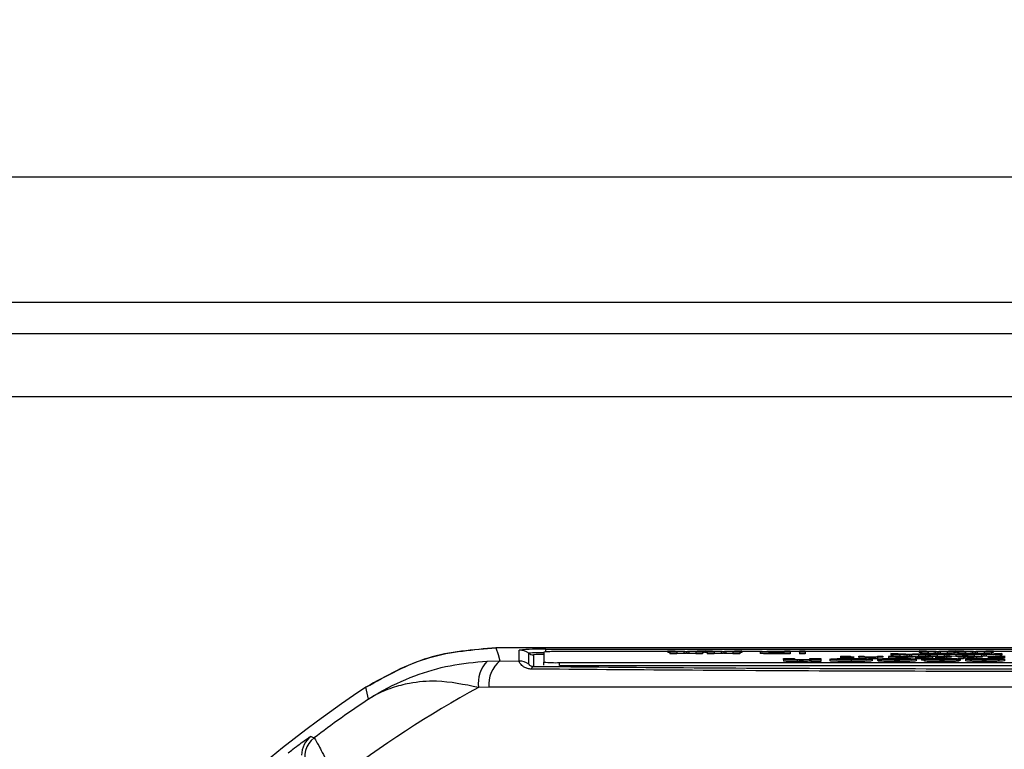
# Model space of a CAD drawing. Units: millimetres. Extents: x -5 to 599, y -5 to 425.
# Drawn here: x 75 to 88, y 259 to 269 of the extents above; entities that cross this region are included whole.
import ezdxf

# ---------------------------------------------------------------- set-up
doc = ezdxf.new("R2010")
doc.units = ezdxf.units.MM
doc.header["$PDSIZE"] = -1
doc.layers.add('DIMENSIONS', color=7, linetype='Continuous')
doc.styles.add('SLDTEXTSTYLE1', font='GOTHIC.TTF', dxfattribs={"width": 0.913})
doc.dimstyles.new('SLDDIMSTYLE3', dxfattribs={"dimtxt": 3.704167, "dimasz": 4.7625, "dimexe": 0, "dimexo": 0.0625, "dimgap": 0.926042, "dimtad": 1, "dimdec": 1, "dimlfac": 5, "dimrnd": 1e-09, "dimzin": 4, "dimdsep": 46, "dimtxsty": 'SLDTEXTSTYLE1', "dimsah": 1, "dimcen": 0.09, "dimadec": 0, "dimazin": 1, "dimtfac": 1, "dimtdec": 1, "dimtofl": 0, "dimtmove": 0, "dimatfit": 3, "dimfxl": 1, "dimfrac": 2, "dimtolj": 1, "dimtzin": 12, "dimarcsym": 0})

# ---------------------------------------------------------------- blocks, each defined once
blk = doc.blocks.new('_D_8')
at = {"layer": 'Defpoints', "color": 0}
for p in [(98.408, 278.559), (65.408, 267.759), (98.408, 267.759)]:
    blk.add_point(p, dxfattribs=at)
at = {"layer": 'DIMENSIONS', "color": 0, "lineweight": -2}
for p, q in [((65.408, 267.822), (65.408, 278.559)), ((70.171, 278.559), (93.646, 278.559)), ((98.408, 267.822), (98.408, 278.559))]:
    blk.add_line(p, q, dxfattribs=at)
at = {"layer": 'DIMENSIONS', "color": 0}
for points in [[(70.171, 279.353), (70.171, 277.765), (65.408, 278.559)], [(93.646, 277.765), (93.646, 279.353), (98.408, 278.559)]]:
    blk.add_solid(points, dxfattribs=at)
at = {"layer": 'DIMENSIONS', "color": 0, "insert": (81.908, 284.286), "char_height": 3.70417, "attachment_point": 2, "style": 'SLDTEXTSTYLE1'}
blk.add_mtext('\\A1;165.0 [6.50]', dxfattribs=at)
blk = doc.blocks.new('_D_13')
at = {"layer": 'Defpoints', "color": 0}
for p in [(66.608, 266.559), (66.608, 228.559), (184.408, 228.559)]:
    blk.add_point(p, dxfattribs=at)
at = {"layer": 'DIMENSIONS', "color": 0, "lineweight": -2}
for p, q in [((66.671, 266.559), (184.408, 266.559)), ((184.408, 261.797), (184.408, 233.322)), ((66.671, 228.559), (184.408, 228.559))]:
    blk.add_line(p, q, dxfattribs=at)
at = {"layer": 'DIMENSIONS', "color": 0}
for points in [[(185.202, 261.797), (183.615, 261.797), (184.408, 266.559)], [(183.615, 233.322), (185.202, 233.322), (184.408, 228.559)]]:
    blk.add_solid(points, dxfattribs=at)
at = {"layer": 'DIMENSIONS', "color": 0, "insert": (178.682, 247.559), "char_height": 3.70417, "attachment_point": 2, "rotation": 90, "style": 'SLDTEXTSTYLE1'}
blk.add_mtext('\\A1;190.0 [7.48]', dxfattribs=at)

msp = doc.modelspace()

# ---------------------------------------------------------------- linework, layer by layer
at = {"color": 0, "linetype": 'Continuous', "lineweight": 25}
for p, q in [((168.408, 264.959), (61.408, 264.959)), ((168.408, 264.559), (61.408, 264.559)), ((168.408, 263.759), (61.408, 263.759)), ((94.442, 260.559), (81.174, 260.559)), ((94.442, 260.559), (81.175, 260.559)), ((81.471, 260.393), (81.471, 260.531)), ((81.591, 260.353), (81.591, 260.491)), ((81.651, 260.471), (81.651, 260.324)), ((81.783, 260.506), (81.783, 260.38)), ((81.808, 260.543), (93.808, 260.543)), ((81.808, 260.51), (81.808, 260.543)), ((83.364, 260.513), (81.983, 260.513)), ((83.553, 260.513), (83.364, 260.523)), ((83.364, 260.523), (83.451, 260.523)), ((83.364, 260.523), (83.364, 260.503)), ((83.39, 260.502), (83.364, 260.503)), ((83.39, 260.505), (83.553, 260.513)), ((83.478, 260.505), (83.39, 260.505)), ((83.39, 260.505), (83.39, 260.485)), ((83.478, 260.485), (83.39, 260.485)), ((83.451, 260.523), (83.576, 260.517)), ((83.568, 260.51), (83.478, 260.505)), ((83.478, 260.505), (83.478, 260.485)), ((83.568, 260.49), (83.478, 260.485)), ((83.568, 260.51), (83.568, 260.49)), ((83.601, 260.511), (83.601, 260.491)), ((83.621, 260.517), (83.743, 260.523)), ((83.718, 260.505), (83.628, 260.51)), ((83.628, 260.51), (83.628, 260.49)), ((83.718, 260.485), (83.628, 260.49)), ((83.831, 260.523), (83.641, 260.513)), ((83.641, 260.513), (83.805, 260.505)), ((83.805, 260.505), (83.718, 260.505)), ((83.718, 260.505), (83.718, 260.485)), ((83.805, 260.485), (83.718, 260.485)), ((83.743, 260.523), (83.831, 260.523)), ((83.805, 260.505), (83.805, 260.485)), ((83.831, 260.503), (83.805, 260.502)), ((83.831, 260.523), (83.831, 260.503)), ((83.838, 260.513), (83.831, 260.513)), ((84.028, 260.513), (83.838, 260.523)), ((83.838, 260.523), (83.925, 260.523)), ((83.838, 260.523), (83.838, 260.503)), ((83.864, 260.502), (83.838, 260.503)), ((83.864, 260.505), (84.028, 260.513)), ((83.953, 260.505), (83.864, 260.505)), ((83.864, 260.505), (83.864, 260.485)), ((83.953, 260.485), (83.864, 260.485)), ((83.925, 260.523), (84.05, 260.517)), ((84.042, 260.51), (83.953, 260.505)), ((83.953, 260.505), (83.953, 260.485)), ((84.042, 260.49), (83.953, 260.485)), ((84.042, 260.51), (84.042, 260.49)), ((84.075, 260.511), (84.075, 260.491)), ((84.095, 260.517), (84.217, 260.523)), ((84.192, 260.505), (84.102, 260.51)), ((84.102, 260.51), (84.102, 260.49)), ((84.192, 260.485), (84.102, 260.49)), ((84.305, 260.523), (84.116, 260.513)), ((84.116, 260.513), (84.279, 260.505)), ((84.279, 260.505), (84.192, 260.505)), ((84.192, 260.505), (84.192, 260.485)), ((84.279, 260.485), (84.192, 260.485)), ((84.217, 260.523), (84.305, 260.523)), ((84.279, 260.505), (84.279, 260.485)), ((84.305, 260.503), (84.279, 260.502)), ((84.305, 260.523), (84.305, 260.503)), ((84.562, 260.513), (84.305, 260.513)), ((84.539, 260.51), (84.539, 260.49)), ((84.656, 260.505), (84.656, 260.485)), ((84.723, 260.516), (84.848, 260.516)), ((84.848, 260.514), (84.725, 260.514)), ((84.725, 260.514), (84.725, 260.507)), ((84.726, 260.507), (84.848, 260.507)), ((84.921, 260.505), (84.732, 260.505)), ((84.732, 260.505), (84.732, 260.485)), ((84.921, 260.485), (84.732, 260.485)), ((84.848, 260.516), (84.848, 260.523)), ((84.848, 260.523), (84.921, 260.523)), ((84.848, 260.507), (84.848, 260.514)), ((84.921, 260.523), (84.921, 260.505)), ((85.039, 260.513), (84.921, 260.513)), ((84.921, 260.505), (84.921, 260.485)), ((85.039, 260.505), (85.039, 260.523)), ((85.039, 260.523), (85.112, 260.523)), ((85.039, 260.505), (85.039, 260.485)), ((85.112, 260.505), (85.039, 260.505)), ((85.112, 260.485), (85.039, 260.485)), ((85.112, 260.523), (85.112, 260.505)), ((86.564, 260.513), (85.112, 260.513)), ((85.112, 260.505), (85.112, 260.485)), ((85.566, 260.452), (85.56, 260.454)), ((85.56, 260.454), (85.56, 260.434)), ((85.566, 260.452), (85.566, 260.443)), ((85.592, 260.452), (85.592, 260.443)), ((85.626, 260.443), (85.626, 260.45)), ((85.691, 260.45), (85.691, 260.443)), ((85.797, 260.446), (85.797, 260.454)), ((85.797, 260.454), (85.863, 260.454)), ((85.863, 260.454), (85.863, 260.446)), ((86.034, 260.447), (86.034, 260.454)), ((86.034, 260.454), (86.1, 260.454)), ((86.1, 260.454), (86.1, 260.441)), ((86.239, 260.45), (86.174, 260.45)), ((86.174, 260.45), (86.174, 260.448)), ((86.392, 260.479), (86.202, 260.488)), ((86.202, 260.488), (86.289, 260.488)), ((86.202, 260.488), (86.202, 260.468)), ((86.228, 260.467), (86.202, 260.468)), ((86.228, 260.471), (86.392, 260.479)), ((86.317, 260.471), (86.228, 260.471)), ((86.228, 260.471), (86.228, 260.451)), ((86.239, 260.45), (86.239, 260.448)), ((86.289, 260.488), (86.414, 260.482)), ((86.406, 260.475), (86.317, 260.471)), ((86.317, 260.471), (86.317, 260.451)), ((86.337, 260.452), (86.337, 260.448)), ((86.406, 260.455), (86.363, 260.453)), ((86.406, 260.475), (86.406, 260.455)), ((86.44, 260.477), (86.44, 260.457)), ((86.46, 260.482), (86.581, 260.488)), ((86.466, 260.475), (86.466, 260.455)), ((86.556, 260.471), (86.466, 260.475)), ((86.556, 260.451), (86.466, 260.455)), ((86.67, 260.488), (86.48, 260.479)), ((86.48, 260.479), (86.643, 260.471)), ((86.556, 260.471), (86.556, 260.451)), ((86.643, 260.471), (86.556, 260.471)), ((86.643, 260.451), (86.556, 260.451)), ((86.754, 260.513), (86.564, 260.523)), ((86.564, 260.523), (86.652, 260.523)), ((86.564, 260.523), (86.564, 260.503)), ((86.591, 260.502), (86.564, 260.503)), ((86.581, 260.488), (86.67, 260.488)), ((86.591, 260.505), (86.754, 260.513)), ((86.679, 260.505), (86.591, 260.505)), ((86.591, 260.505), (86.591, 260.488)), ((86.643, 260.471), (86.643, 260.451)), ((86.67, 260.468), (86.643, 260.467)), ((86.652, 260.523), (86.777, 260.517)), ((86.666, 260.447), (86.666, 260.454)), ((86.666, 260.454), (86.732, 260.454)), ((86.67, 260.488), (86.67, 260.468)), ((86.676, 260.485), (86.67, 260.485)), ((86.866, 260.479), (86.676, 260.488)), ((86.676, 260.488), (86.763, 260.488)), ((86.676, 260.488), (86.676, 260.468)), ((86.702, 260.467), (86.676, 260.468)), ((86.768, 260.51), (86.679, 260.505)), ((86.679, 260.505), (86.679, 260.488)), ((86.702, 260.471), (86.866, 260.479)), ((86.791, 260.471), (86.702, 260.471)), ((86.702, 260.471), (86.702, 260.454)), ((86.732, 260.454), (86.732, 260.441)), ((86.791, 260.451), (86.732, 260.451)), ((86.768, 260.49), (86.745, 260.488)), ((86.763, 260.488), (86.888, 260.482)), ((86.768, 260.51), (86.768, 260.49)), ((86.88, 260.475), (86.791, 260.471)), ((86.791, 260.471), (86.791, 260.451)), ((86.88, 260.455), (86.791, 260.451)), ((86.802, 260.511), (86.802, 260.491)), ((86.822, 260.517), (86.943, 260.523)), ((86.918, 260.505), (86.829, 260.51)), ((86.829, 260.51), (86.829, 260.49)), ((86.918, 260.485), (86.829, 260.49)), ((87.032, 260.523), (86.842, 260.513)), ((86.842, 260.513), (87.005, 260.505)), ((86.88, 260.475), (86.88, 260.455)), ((86.903, 260.447), (86.903, 260.454)), ((86.903, 260.454), (86.969, 260.454)), ((86.914, 260.477), (86.914, 260.457)), ((87.005, 260.505), (86.918, 260.505)), ((86.918, 260.505), (86.918, 260.485)), ((86.989, 260.485), (86.918, 260.485)), ((86.934, 260.482), (87.055, 260.488)), ((86.94, 260.475), (86.94, 260.455)), ((87.03, 260.471), (86.94, 260.475)), ((86.964, 260.454), (86.94, 260.455)), ((86.943, 260.523), (87.032, 260.523)), ((87.144, 260.488), (86.954, 260.479)), ((86.954, 260.479), (87.117, 260.471)), ((87.03, 260.451), (86.969, 260.454)), ((86.969, 260.454), (86.969, 260.441)), ((87.005, 260.505), (87.005, 260.486)), ((87.032, 260.503), (87.005, 260.502)), ((87.03, 260.471), (87.03, 260.451)), ((87.117, 260.471), (87.03, 260.471)), ((87.061, 260.451), (87.03, 260.451)), ((87.032, 260.523), (87.032, 260.503)), ((87.038, 260.513), (87.032, 260.513)), ((87.228, 260.513), (87.038, 260.523)), ((87.038, 260.523), (87.126, 260.523)), ((87.038, 260.523), (87.038, 260.503)), ((87.065, 260.502), (87.038, 260.503)), ((87.055, 260.488), (87.144, 260.488)), ((87.061, 260.441), (87.061, 260.454)), ((87.061, 260.454), (87.127, 260.454)), ((87.065, 260.505), (87.228, 260.513)), ((87.153, 260.505), (87.065, 260.505)), ((87.065, 260.505), (87.065, 260.488)), ((87.117, 260.471), (87.117, 260.454)), ((87.144, 260.468), (87.117, 260.467)), ((87.126, 260.523), (87.251, 260.517)), ((87.127, 260.454), (87.127, 260.452)), ((87.144, 260.488), (87.144, 260.468)), ((87.15, 260.485), (87.144, 260.485)), ((87.34, 260.479), (87.15, 260.488)), ((87.15, 260.488), (87.238, 260.488)), ((87.15, 260.488), (87.15, 260.468)), ((87.177, 260.467), (87.15, 260.468)), ((87.242, 260.51), (87.153, 260.505)), ((87.153, 260.505), (87.153, 260.488)), ((87.177, 260.471), (87.34, 260.479)), ((87.265, 260.471), (87.177, 260.471)), ((87.177, 260.471), (87.177, 260.451)), ((87.242, 260.49), (87.219, 260.488)), ((87.223, 260.452), (87.223, 260.432)), ((87.238, 260.488), (87.363, 260.482)), ((87.242, 260.51), (87.242, 260.49)), ((87.354, 260.475), (87.265, 260.471)), ((87.265, 260.471), (87.265, 260.451)), ((87.276, 260.511), (87.276, 260.491)), ((87.294, 260.45), (87.294, 260.43)), ((87.296, 260.517), (87.417, 260.523)), ((87.392, 260.505), (87.303, 260.51)), ((87.303, 260.51), (87.303, 260.49)), ((87.392, 260.485), (87.303, 260.49)), ((87.506, 260.523), (87.316, 260.513)), ((87.316, 260.513), (87.48, 260.505)), ((87.354, 260.475), (87.354, 260.455)), ((87.388, 260.477), (87.388, 260.457)), ((87.48, 260.505), (87.392, 260.505)), ((87.392, 260.505), (87.392, 260.485)), ((87.463, 260.485), (87.392, 260.485)), ((87.408, 260.482), (87.529, 260.488)), ((87.504, 260.471), (87.415, 260.475)), ((87.415, 260.475), (87.415, 260.455)), ((87.504, 260.451), (87.415, 260.455)), ((87.417, 260.523), (87.506, 260.523)), ((87.618, 260.488), (87.428, 260.479)), ((87.428, 260.479), (87.591, 260.471)), ((87.48, 260.505), (87.48, 260.486)), ((87.506, 260.503), (87.48, 260.502)), ((87.591, 260.471), (87.504, 260.471)), ((87.506, 260.523), (87.506, 260.503)), ((87.772, 260.513), (87.506, 260.513)), ((87.529, 260.488), (87.618, 260.488)), ((87.618, 260.468), (87.591, 260.467)), ((87.618, 260.488), (87.618, 260.468)), ((81.062, 260.392), (81.224, 260.396)), ((81.224, 260.396), (81.471, 260.393)), ((81.783, 260.341), (81.783, 260.38)), ((81.983, 260.374), (93.583, 260.374)), ((81.983, 260.334), (81.983, 260.374)), ((81.983, 260.334), (93.583, 260.334)), ((84.836, 260.425), (84.976, 260.425)), ((84.836, 260.414), (84.836, 260.425)), ((84.836, 260.414), (84.836, 260.394)), ((84.976, 260.425), (84.976, 260.416)), ((85.011, 260.407), (85.011, 260.387)), ((85.173, 260.417), (85.173, 260.425)), ((85.173, 260.425), (85.313, 260.425)), ((85.182, 260.407), (85.182, 260.41)), ((85.313, 260.407), (85.182, 260.407)), ((85.182, 260.407), (85.182, 260.387)), ((85.313, 260.387), (85.182, 260.387)), ((85.313, 260.425), (85.313, 260.407)), ((85.313, 260.407), (85.313, 260.387)), ((85.425, 260.416), (85.425, 260.396)), ((85.566, 260.432), (85.56, 260.434)), ((85.566, 260.441), (85.566, 260.443)), ((85.566, 260.443), (85.626, 260.443)), ((85.626, 260.441), (85.566, 260.441)), ((85.626, 260.436), (85.626, 260.441)), ((85.691, 260.438), (85.626, 260.436)), ((85.691, 260.443), (85.737, 260.443)), ((85.737, 260.441), (85.691, 260.441)), ((85.691, 260.441), (85.691, 260.438)), ((85.696, 260.407), (85.696, 260.387)), ((85.737, 260.443), (85.737, 260.441)), ((85.797, 260.446), (85.797, 260.426)), ((85.966, 260.416), (85.966, 260.396)), ((86.172, 260.418), (86.032, 260.419)), ((86.032, 260.419), (86.032, 260.399)), ((86.041, 260.399), (86.032, 260.399)), ((86.034, 260.441), (86.034, 260.443)), ((86.1, 260.441), (86.034, 260.441)), ((86.034, 260.441), (86.034, 260.421)), ((86.041, 260.412), (86.181, 260.413)), ((86.041, 260.412), (86.041, 260.392)), ((86.172, 260.448), (86.449, 260.448)), ((86.172, 260.447), (86.172, 260.427)), ((86.179, 260.425), (86.172, 260.427)), ((86.172, 260.418), (86.172, 260.413)), ((86.449, 260.446), (86.238, 260.446)), ((86.272, 260.422), (86.272, 260.402)), ((86.274, 260.407), (86.274, 260.387)), ((86.515, 260.447), (86.515, 260.427)), ((86.527, 260.416), (86.527, 260.396)), ((86.534, 260.441), (86.555, 260.443)), ((86.534, 260.441), (86.534, 260.421)), ((86.592, 260.425), (86.732, 260.425)), ((86.592, 260.425), (86.592, 260.405)), ((86.596, 260.441), (86.596, 260.425)), ((86.63, 260.414), (86.631, 260.419)), ((86.63, 260.414), (86.63, 260.394)), ((86.673, 260.441), (86.673, 260.443)), ((86.732, 260.441), (86.673, 260.441)), ((86.673, 260.441), (86.673, 260.425)), ((86.732, 260.441), (86.732, 260.425)), ((86.732, 260.425), (86.75, 260.423)), ((86.77, 260.417), (86.77, 260.416)), ((86.771, 260.441), (86.792, 260.443)), ((86.771, 260.441), (86.771, 260.421)), ((86.833, 260.441), (86.833, 260.421)), ((86.846, 260.407), (86.846, 260.387)), ((86.91, 260.441), (86.91, 260.443)), ((86.969, 260.441), (86.91, 260.441)), ((86.91, 260.441), (86.91, 260.421)), ((86.938, 260.413), (87.068, 260.412)), ((87.127, 260.441), (87.061, 260.441)), ((87.127, 260.421), (87.061, 260.421)), ((87.068, 260.412), (87.068, 260.392)), ((87.087, 260.42), (87.087, 260.4)), ((87.127, 260.448), (87.127, 260.441)), ((87.127, 260.441), (87.127, 260.421)), ((87.152, 260.417), (87.153, 260.417)), ((87.152, 260.417), (87.152, 260.397)), ((87.153, 260.417), (87.507, 260.417)), ((87.302, 260.419), (87.162, 260.42)), ((87.162, 260.42), (87.162, 260.417)), ((87.226, 260.409), (87.226, 260.389)), ((87.505, 260.414), (87.293, 260.414)), ((87.298, 260.441), (87.298, 260.448)), ((87.364, 260.441), (87.298, 260.441)), ((87.302, 260.419), (87.302, 260.417)), ((87.364, 260.449), (87.364, 260.441)), ((87.405, 260.407), (87.405, 260.387)), ((87.516, 260.448), (87.443, 260.448)), ((87.443, 260.448), (87.443, 260.428)), ((87.456, 260.428), (87.443, 260.428)), ((87.456, 260.441), (87.529, 260.441)), ((87.456, 260.441), (87.456, 260.421)), ((87.516, 260.448), (87.516, 260.441)), ((87.571, 260.409), (87.571, 260.389)), ((87.648, 260.416), (87.648, 260.396)), ((79.552, 259.909), (79.517, 260.059)), ((81.082, 260.06), (80.95, 260.057))]:
    msp.add_line(p, q, dxfattribs=at)
at = {"color": 0, "linetype": 'Continuous', "lineweight": 25, "flags": 128}
for points in [[(81.174, 260.559), (81.2, 260.475), (81.224, 260.396)], [(78.818, 259.433), (78.838, 259.424), (78.857, 259.415)]]:
    msp.add_lwpolyline(points, dxfattribs=at)
at = {"color": 0, "linetype": 'Continuous', "lineweight": 25}
for centre, radius, start, end in [((81.724, 258.116), 2.429, 88.0109, 95.9867), ((81.471, 260.331), 0.2, 53.1493, 90.0017), ((81.743, 259.057), 1.442, 88.408, 96.0761), ((81.651, 260.571), 0.1, 233.1493, 270.0017), ((81.758, 259.468), 1.009, 88.5706, 96.1169), ((81.933, 259.075), 1.439, 88.0109, 95.9867), ((81.361, 260.106), 0.414, 136.2532, 186.8673), ((81.488, 260.086), 0.407, 130.4674, 183.6022), ((81.471, 260.193), 0.2, 53.1493, 90.0017), ((81.67, 260.281), 0.047, 114.243, 168.5689), ((81.933, 261.811), 1.439, 264.0133, 271.9891), ((87.808, 247.559), 15, 123.5547, 146.4453), ((87.808, 247.559), 15, 123.5558, 146.4442), ((87.808, 247.559), 14.256, 118.7575, 127.4451), ((87.808, 247.559), 14.855, 123.765, 127.053), ((78.999, 259.194), 0.3, 127.1684, 179.7301), ((79.038, 259.175), 0.3, 127.0874, 202.4458), ((88.577, 258.263), 1.12, 90.2758, 180.2758)]:
    msp.add_arc(centre, radius, start, end, dxfattribs=at)
for points, knots in [([(79.517, 260.059), (79.782, 260.207), (80.299, 260.495), (80.888, 260.538), (81.174, 260.559)], [0, 0, 0, 0, 0.513248, 1, 1, 1, 1]), ([(81.175, 260.559), (80.88, 260.537), (80.291, 260.492), (79.775, 260.204), (79.517, 260.059)], [0, 0, 0, 0, 0.5, 1, 1, 1, 1]), ([(83.601, 260.511), (83.595, 260.511), (83.584, 260.51), (83.573, 260.51), (83.568, 260.51)], [0, 0, 0, 0, 0.56, 1, 1, 1, 1]), ([(83.601, 260.491), (83.595, 260.491), (83.584, 260.49), (83.573, 260.49), (83.568, 260.49)], [0, 0, 0, 0, 0.56, 1, 1, 1, 1]), ([(83.576, 260.517), (83.58, 260.516), (83.587, 260.516), (83.594, 260.516), (83.597, 260.516)], [0, 0, 0, 0, 0.56, 1, 1, 1, 1]), ([(83.597, 260.516), (83.602, 260.516), (83.61, 260.516), (83.618, 260.517), (83.621, 260.517)], [0, 0, 0, 0, 0.560002, 1, 1, 1, 1]), ([(83.628, 260.51), (83.622, 260.51), (83.614, 260.51), (83.604, 260.511), (83.602, 260.511), (83.601, 260.511)], [0, 0, 0, 0, 0.561277, 0.781763, 1, 1, 1, 1]), ([(83.628, 260.49), (83.622, 260.49), (83.614, 260.49), (83.604, 260.491), (83.602, 260.491), (83.601, 260.491)], [0, 0, 0, 0, 0.561277, 0.781763, 1, 1, 1, 1]), ([(84.075, 260.511), (84.069, 260.511), (84.058, 260.51), (84.047, 260.51), (84.042, 260.51)], [0, 0, 0, 0, 0.56, 1, 1, 1, 1]), ([(84.075, 260.491), (84.069, 260.491), (84.058, 260.49), (84.047, 260.49), (84.042, 260.49)], [0, 0, 0, 0, 0.56, 1, 1, 1, 1]), ([(84.05, 260.517), (84.054, 260.516), (84.061, 260.516), (84.068, 260.516), (84.071, 260.516)], [0, 0, 0, 0, 0.5599998, 1, 1, 1, 1]), ([(84.071, 260.516), (84.076, 260.516), (84.084, 260.516), (84.092, 260.517), (84.095, 260.517)], [0, 0, 0, 0, 0.5600016, 1, 1, 1, 1]), ([(84.102, 260.51), (84.096, 260.51), (84.088, 260.51), (84.078, 260.511), (84.076, 260.511), (84.075, 260.511)], [0, 0, 0, 0, 0.561277, 0.781763, 1, 1, 1, 1]), ([(84.102, 260.49), (84.096, 260.49), (84.088, 260.49), (84.078, 260.491), (84.076, 260.491), (84.075, 260.491)], [0, 0, 0, 0, 0.561277, 0.781763, 1, 1, 1, 1]), ([(84.539, 260.51), (84.542, 260.511), (84.547, 260.513), (84.613, 260.515), (84.681, 260.516), (84.723, 260.516)], [0, 0, 0, 0, 0.280751, 0.559708, 1, 1, 1, 1]), ([(84.656, 260.505), (84.637, 260.505), (84.6, 260.506), (84.562, 260.507), (84.542, 260.509), (84.54, 260.51), (84.539, 260.51)], [0, 0, 0, 0, 0.280013, 0.55891, 0.779396, 1, 1, 1, 1]), ([(84.656, 260.485), (84.637, 260.485), (84.6, 260.486), (84.562, 260.487), (84.542, 260.489), (84.54, 260.49), (84.539, 260.49)], [0, 0, 0, 0, 0.280013, 0.55891, 0.779396, 1, 1, 1, 1]), ([(84.725, 260.514), (84.709, 260.514), (84.678, 260.514), (84.635, 260.513), (84.614, 260.512), (84.612, 260.511), (84.611, 260.51)], [0, 0, 0, 0, 0.281401, 0.559753, 0.779356, 1, 1, 1, 1]), ([(84.611, 260.51), (84.612, 260.51), (84.613, 260.509), (84.626, 260.508), (84.644, 260.508), (84.659, 260.507), (84.667, 260.507)], [0, 0, 0, 0, 0.280261, 0.560078, 0.78015, 1, 1, 1, 1]), ([(84.732, 260.505), (84.718, 260.505), (84.692, 260.505), (84.667, 260.505), (84.656, 260.505)], [0, 0, 0, 0, 0.560101, 1, 1, 1, 1]), ([(84.732, 260.485), (84.718, 260.485), (84.692, 260.485), (84.667, 260.485), (84.656, 260.485)], [0, 0, 0, 0, 0.560101, 1, 1, 1, 1]), ([(84.667, 260.507), (84.678, 260.507), (84.697, 260.507), (84.717, 260.507), (84.726, 260.507)], [0, 0, 0, 0, 0.559585, 1, 1, 1, 1]), ([(85.56, 260.454), (85.568, 260.454), (85.584, 260.454), (85.599, 260.454), (85.606, 260.454)], [0, 0, 0, 0, 0.5600783, 1, 1, 1, 1]), ([(85.592, 260.452), (85.587, 260.452), (85.579, 260.452), (85.57, 260.452), (85.566, 260.452)], [0, 0, 0, 0, 0.559965, 1, 1, 1, 1]), ([(85.626, 260.45), (85.626, 260.451), (85.627, 260.451), (85.617, 260.452), (85.607, 260.452), (85.598, 260.452), (85.592, 260.452)], [0, 0, 0, 0, 0.499596, 0.625239, 0.750354, 1, 1, 1, 1]), ([(85.606, 260.454), (85.616, 260.454), (85.637, 260.454), (85.667, 260.454), (85.695, 260.452), (85.693, 260.451), (85.691, 260.45)], [0, 0, 0, 0, 0.187433, 0.373821, 0.559462, 1, 1, 1, 1]), ([(86.174, 260.45), (86.182, 260.451), (86.196, 260.452), (86.254, 260.454), (86.306, 260.454), (86.338, 260.454)], [0, 0, 0, 0, 0.280613, 0.560833, 1, 1, 1, 1]), ([(86.337, 260.452), (86.325, 260.452), (86.303, 260.452), (86.264, 260.451), (86.248, 260.451), (86.239, 260.45)], [0, 0, 0, 0, 0.2812824, 0.5619063, 1, 1, 1, 1]), ([(86.449, 260.448), (86.447, 260.448), (86.443, 260.45), (86.415, 260.451), (86.377, 260.452), (86.35, 260.452), (86.337, 260.452)], [0, 0, 0, 0, 0.2806334, 0.5596873, 0.7796605, 1, 1, 1, 1]), ([(86.338, 260.454), (86.365, 260.454), (86.421, 260.454), (86.483, 260.452), (86.511, 260.45), (86.513, 260.448), (86.515, 260.447)], [0, 0, 0, 0, 0.279952, 0.558661, 0.778994, 1, 1, 1, 1]), ([(86.44, 260.477), (86.433, 260.476), (86.422, 260.476), (86.411, 260.475), (86.406, 260.475)], [0, 0, 0, 0, 0.56, 1, 1, 1, 1]), ([(86.44, 260.457), (86.433, 260.456), (86.422, 260.456), (86.411, 260.455), (86.406, 260.455)], [0, 0, 0, 0, 0.56, 1, 1, 1, 1]), ([(86.414, 260.482), (86.418, 260.482), (86.425, 260.482), (86.432, 260.481), (86.435, 260.481)], [0, 0, 0, 0, 0.56, 1, 1, 1, 1]), ([(86.435, 260.481), (86.44, 260.481), (86.448, 260.482), (86.456, 260.482), (86.46, 260.482)], [0, 0, 0, 0, 0.5600016, 1, 1, 1, 1]), ([(86.466, 260.475), (86.461, 260.475), (86.453, 260.476), (86.443, 260.476), (86.441, 260.477), (86.44, 260.477)], [0, 0, 0, 0, 0.561277, 0.781763, 1, 1, 1, 1]), ([(86.466, 260.455), (86.461, 260.455), (86.453, 260.456), (86.443, 260.456), (86.441, 260.457), (86.44, 260.457)], [0, 0, 0, 0, 0.561277, 0.781763, 1, 1, 1, 1]), ([(86.802, 260.511), (86.796, 260.511), (86.784, 260.51), (86.773, 260.51), (86.768, 260.51)], [0, 0, 0, 0, 0.56, 1, 1, 1, 1]), ([(86.802, 260.491), (86.796, 260.491), (86.784, 260.49), (86.773, 260.49), (86.768, 260.49)], [0, 0, 0, 0, 0.56, 1, 1, 1, 1]), ([(86.777, 260.517), (86.78, 260.516), (86.788, 260.516), (86.795, 260.516), (86.798, 260.516)], [0, 0, 0, 0, 0.56, 1, 1, 1, 1]), ([(86.798, 260.516), (86.802, 260.516), (86.81, 260.516), (86.818, 260.517), (86.822, 260.517)], [0, 0, 0, 0, 0.560002, 1, 1, 1, 1]), ([(86.829, 260.51), (86.823, 260.51), (86.815, 260.51), (86.805, 260.511), (86.803, 260.511), (86.802, 260.511)], [0, 0, 0, 0, 0.561277, 0.781763, 1, 1, 1, 1]), ([(86.829, 260.49), (86.823, 260.49), (86.815, 260.49), (86.805, 260.491), (86.803, 260.491), (86.802, 260.491)], [0, 0, 0, 0, 0.561277, 0.781763, 1, 1, 1, 1]), ([(86.914, 260.477), (86.908, 260.476), (86.896, 260.476), (86.885, 260.475), (86.88, 260.475)], [0, 0, 0, 0, 0.56, 1, 1, 1, 1]), ([(86.914, 260.457), (86.908, 260.456), (86.896, 260.456), (86.885, 260.455), (86.88, 260.455)], [0, 0, 0, 0, 0.56, 1, 1, 1, 1]), ([(86.888, 260.482), (86.892, 260.482), (86.9, 260.482), (86.907, 260.481), (86.91, 260.481)], [0, 0, 0, 0, 0.56, 1, 1, 1, 1]), ([(86.91, 260.481), (86.914, 260.481), (86.922, 260.482), (86.93, 260.482), (86.934, 260.482)], [0, 0, 0, 0, 0.560002, 1, 1, 1, 1]), ([(86.94, 260.475), (86.935, 260.475), (86.927, 260.476), (86.917, 260.476), (86.915, 260.477), (86.914, 260.477)], [0, 0, 0, 0, 0.561277, 0.781763, 1, 1, 1, 1]), ([(86.94, 260.455), (86.935, 260.455), (86.927, 260.456), (86.917, 260.456), (86.915, 260.457), (86.914, 260.457)], [0, 0, 0, 0, 0.561277, 0.781763, 1, 1, 1, 1]), ([(87.127, 260.452), (87.143, 260.452), (87.173, 260.454), (87.22, 260.454), (87.241, 260.454)], [0, 0, 0, 0, 0.559466, 1, 1, 1, 1]), ([(87.223, 260.452), (87.212, 260.452), (87.19, 260.452), (87.159, 260.451), (87.128, 260.45), (87.127, 260.449), (87.127, 260.448)], [0, 0, 0, 0, 0.187111, 0.374253, 0.560834, 1, 1, 1, 1]), ([(87.294, 260.45), (87.292, 260.451), (87.286, 260.451), (87.261, 260.452), (87.238, 260.452), (87.223, 260.452)], [0, 0, 0, 0, 0.280864, 0.561194, 1, 1, 1, 1]), ([(87.241, 260.454), (87.256, 260.454), (87.287, 260.454), (87.326, 260.453), (87.351, 260.452), (87.357, 260.451), (87.36, 260.451)], [0, 0, 0, 0, 0.280286, 0.560186, 0.779607, 1, 1, 1, 1]), ([(87.276, 260.511), (87.27, 260.511), (87.259, 260.51), (87.247, 260.51), (87.242, 260.51)], [0, 0, 0, 0, 0.56, 1, 1, 1, 1]), ([(87.276, 260.491), (87.27, 260.491), (87.259, 260.49), (87.247, 260.49), (87.242, 260.49)], [0, 0, 0, 0, 0.5599999, 1, 1, 1, 1]), ([(87.251, 260.517), (87.255, 260.516), (87.262, 260.516), (87.269, 260.516), (87.272, 260.516)], [0, 0, 0, 0, 0.56, 1, 1, 1, 1]), ([(87.272, 260.516), (87.276, 260.516), (87.284, 260.516), (87.292, 260.517), (87.296, 260.517)], [0, 0, 0, 0, 0.560002, 1, 1, 1, 1]), ([(87.303, 260.51), (87.297, 260.51), (87.289, 260.51), (87.279, 260.511), (87.277, 260.511), (87.276, 260.511)], [0, 0, 0, 0, 0.561277, 0.781763, 1, 1, 1, 1]), ([(87.303, 260.49), (87.297, 260.49), (87.289, 260.49), (87.279, 260.491), (87.277, 260.491), (87.276, 260.491)], [0, 0, 0, 0, 0.561277, 0.781763, 1, 1, 1, 1]), ([(87.298, 260.448), (87.298, 260.448), (87.298, 260.449), (87.296, 260.45), (87.294, 260.45)], [0, 0, 0, 0, 0.560241, 1, 1, 1, 1]), ([(87.388, 260.477), (87.382, 260.476), (87.371, 260.476), (87.359, 260.475), (87.354, 260.475)], [0, 0, 0, 0, 0.56, 1, 1, 1, 1]), ([(87.388, 260.457), (87.382, 260.456), (87.371, 260.456), (87.359, 260.455), (87.354, 260.455)], [0, 0, 0, 0, 0.56, 1, 1, 1, 1]), ([(87.36, 260.451), (87.362, 260.451), (87.364, 260.45), (87.364, 260.449), (87.364, 260.449)], [0, 0, 0, 0, 0.559839, 1, 1, 1, 1]), ([(87.363, 260.482), (87.367, 260.482), (87.374, 260.482), (87.381, 260.481), (87.384, 260.481)], [0, 0, 0, 0, 0.56, 1, 1, 1, 1]), ([(87.384, 260.481), (87.388, 260.481), (87.396, 260.482), (87.404, 260.482), (87.408, 260.482)], [0, 0, 0, 0, 0.560002, 1, 1, 1, 1]), ([(87.415, 260.475), (87.409, 260.475), (87.401, 260.476), (87.391, 260.476), (87.389, 260.477), (87.388, 260.477)], [0, 0, 0, 0, 0.561277, 0.781763, 1, 1, 1, 1]), ([(87.415, 260.455), (87.409, 260.455), (87.401, 260.456), (87.391, 260.456), (87.389, 260.457), (87.388, 260.457)], [0, 0, 0, 0, 0.561277, 0.781763, 1, 1, 1, 1]), ([(87.443, 260.448), (87.452, 260.449), (87.469, 260.451), (87.523, 260.453), (87.588, 260.454), (87.631, 260.454), (87.653, 260.454)], [0, 0, 0, 0, 0.280256, 0.559546, 0.779589, 1, 1, 1, 1]), ([(87.66, 260.452), (87.64, 260.452), (87.6, 260.452), (87.54, 260.45), (87.525, 260.449), (87.516, 260.448)], [0, 0, 0, 0, 0.280711, 0.560905, 1, 1, 1, 1]), ([(79.552, 259.909), (79.553, 259.909), (79.556, 259.911), (79.568, 259.919), (79.611, 259.947), (79.796, 260.058), (80.124, 260.211), (80.586, 260.348), (80.903, 260.378), (81.062, 260.392)], [0, 0, 0, 0, 0.003138, 0.00686, 0.026281, 0.100997, 0.41789, 0.709063, 1, 1, 1, 1]), ([(81.624, 260.29), (81.62, 260.291), (81.598, 260.291), (81.575, 260.297), (81.536, 260.312), (81.495, 260.34), (81.467, 260.38), (81.469, 260.389), (81.471, 260.393)], [0, 0, 0, 0, 0.030541, 0.151647, 0.185346, 0.401668, 0.688429, 1, 1, 1, 1]), ([(81.591, 260.353), (81.592, 260.352), (81.593, 260.348), (81.605, 260.338), (81.622, 260.329), (81.639, 260.325), (81.649, 260.324), (81.651, 260.324)], [0, 0, 0, 0, 0.337611, 0.641564, 0.853217, 0.979459, 1, 1, 1, 1]), ([(81.651, 260.324), (82.286, 260.319), (83.623, 260.307), (85.704, 260.297), (87.869, 260.293), (89.848, 260.297), (91.621, 260.305), (92.931, 260.315), (93.707, 260.322), (93.966, 260.324)], [0, 0, 0, 0, 0.157443, 0.331029, 0.504983, 0.678465, 0.807125, 0.935809, 1, 1, 1, 1]), ([(85.011, 260.407), (84.982, 260.407), (84.923, 260.407), (84.838, 260.41), (84.837, 260.412), (84.836, 260.414)], [0, 0, 0, 0, 0.280891, 0.559879, 1, 1, 1, 1]), ([(85.011, 260.387), (84.982, 260.387), (84.923, 260.387), (84.838, 260.39), (84.837, 260.392), (84.836, 260.394)], [0, 0, 0, 0, 0.280891, 0.559879, 1, 1, 1, 1]), ([(84.976, 260.416), (84.975, 260.415), (84.974, 260.413), (84.992, 260.411), (85.011, 260.411), (85.034, 260.41), (85.052, 260.41), (85.06, 260.41)], [0, 0, 0, 0, 0.500442, 0.62539, 0.750091, 0.875013, 1, 1, 1, 1]), ([(85.182, 260.41), (85.155, 260.409), (85.108, 260.407), (85.041, 260.407), (85.011, 260.407)], [0, 0, 0, 0, 0.559277, 1, 1, 1, 1]), ([(85.182, 260.39), (85.155, 260.389), (85.108, 260.387), (85.041, 260.387), (85.011, 260.387)], [0, 0, 0, 0, 0.559277, 1, 1, 1, 1]), ([(85.06, 260.41), (85.071, 260.41), (85.092, 260.41), (85.122, 260.411), (85.146, 260.412), (85.176, 260.414), (85.174, 260.415), (85.173, 260.417)], [0, 0, 0, 0, 0.125127, 0.250198, 0.375222, 0.500319, 1, 1, 1, 1]), ([(85.425, 260.416), (85.429, 260.417), (85.438, 260.42), (85.508, 260.423), (85.6, 260.425), (85.664, 260.425), (85.695, 260.426)], [0, 0, 0, 0, 0.279801, 0.559325, 0.779522, 1, 1, 1, 1]), ([(85.696, 260.407), (85.656, 260.407), (85.575, 260.407), (85.486, 260.41), (85.433, 260.413), (85.428, 260.415), (85.425, 260.416)], [0, 0, 0, 0, 0.280043, 0.559048, 0.7795, 1, 1, 1, 1]), ([(85.696, 260.387), (85.656, 260.387), (85.575, 260.387), (85.486, 260.39), (85.433, 260.393), (85.428, 260.395), (85.425, 260.396)], [0, 0, 0, 0, 0.280043, 0.559048, 0.7795, 1, 1, 1, 1]), ([(85.694, 260.422), (85.673, 260.422), (85.63, 260.421), (85.572, 260.419), (85.568, 260.417), (85.565, 260.416)], [0, 0, 0, 0, 0.279767, 0.560116, 1, 1, 1, 1]), ([(85.565, 260.416), (85.566, 260.415), (85.568, 260.414), (85.599, 260.412), (85.645, 260.411), (85.679, 260.411), (85.696, 260.411)], [0, 0, 0, 0, 0.280869, 0.559949, 0.780067, 1, 1, 1, 1]), ([(85.826, 260.416), (85.825, 260.417), (85.823, 260.418), (85.792, 260.42), (85.746, 260.421), (85.712, 260.422), (85.694, 260.422)], [0, 0, 0, 0, 0.2809421, 0.5599723, 0.780026, 1, 1, 1, 1]), ([(85.695, 260.426), (85.736, 260.425), (85.818, 260.425), (85.914, 260.423), (85.961, 260.419), (85.965, 260.417), (85.966, 260.416)], [0, 0, 0, 0, 0.279945, 0.559136, 0.779193, 1, 1, 1, 1]), ([(85.966, 260.416), (85.962, 260.414), (85.952, 260.412), (85.881, 260.409), (85.789, 260.407), (85.727, 260.407), (85.696, 260.407)], [0, 0, 0, 0, 0.279666, 0.559147, 0.779364, 1, 1, 1, 1]), ([(85.696, 260.411), (85.718, 260.411), (85.761, 260.411), (85.818, 260.413), (85.823, 260.415), (85.826, 260.416)], [0, 0, 0, 0, 0.27986, 0.560276, 1, 1, 1, 1]), ([(85.966, 260.396), (85.962, 260.394), (85.952, 260.392), (85.881, 260.389), (85.789, 260.387), (85.727, 260.387), (85.696, 260.387)], [0, 0, 0, 0, 0.279666, 0.559147, 0.779364, 1, 1, 1, 1]), ([(85.8, 260.444), (85.799, 260.444), (85.797, 260.445), (85.797, 260.446), (85.797, 260.446)], [0, 0, 0, 0, 0.559791, 1, 1, 1, 1]), ([(85.92, 260.441), (85.904, 260.441), (85.874, 260.441), (85.834, 260.441), (85.809, 260.442), (85.803, 260.443), (85.8, 260.444)], [0, 0, 0, 0, 0.280216, 0.559971, 0.779636, 1, 1, 1, 1]), ([(85.863, 260.446), (85.863, 260.446), (85.863, 260.445), (85.876, 260.443), (85.906, 260.443), (85.927, 260.443), (85.938, 260.443)], [0, 0, 0, 0, 0.28168, 0.559785, 0.779587, 1, 1, 1, 1]), ([(86.034, 260.443), (86.026, 260.442), (86.011, 260.442), (85.972, 260.441), (85.939, 260.441), (85.92, 260.441)], [0, 0, 0, 0, 0.280554, 0.560815, 1, 1, 1, 1]), ([(86.034, 260.423), (86.026, 260.422), (86.011, 260.422), (85.972, 260.421), (85.939, 260.421), (85.92, 260.421)], [0, 0, 0, 0, 0.280554, 0.560815, 1, 1, 1, 1]), ([(85.938, 260.443), (85.949, 260.443), (85.971, 260.443), (86.001, 260.443), (86.032, 260.445), (86.033, 260.446), (86.034, 260.447)], [0, 0, 0, 0, 0.187273, 0.374362, 0.56054, 1, 1, 1, 1]), ([(86.032, 260.419), (86.041, 260.42), (86.059, 260.422), (86.142, 260.425), (86.224, 260.425), (86.274, 260.426)], [0, 0, 0, 0, 0.2812828, 0.5612672, 1, 1, 1, 1]), ([(86.274, 260.407), (86.245, 260.407), (86.188, 260.407), (86.114, 260.408), (86.064, 260.41), (86.049, 260.411), (86.041, 260.412)], [0, 0, 0, 0, 0.280465, 0.5598, 0.779608, 1, 1, 1, 1]), ([(86.274, 260.387), (86.245, 260.387), (86.188, 260.387), (86.114, 260.388), (86.064, 260.39), (86.049, 260.391), (86.041, 260.392)], [0, 0, 0, 0, 0.280465, 0.5598, 0.779608, 1, 1, 1, 1]), ([(86.172, 260.447), (86.172, 260.447), (86.172, 260.448), (86.172, 260.448), (86.172, 260.448)], [0, 0, 0, 0, 0.559999, 1, 1, 1, 1]), ([(86.341, 260.441), (86.314, 260.441), (86.259, 260.441), (86.201, 260.443), (86.175, 260.445), (86.173, 260.447), (86.172, 260.447)], [0, 0, 0, 0, 0.279366, 0.558398, 0.778885, 1, 1, 1, 1]), ([(86.272, 260.422), (86.257, 260.422), (86.227, 260.422), (86.185, 260.421), (86.177, 260.419), (86.172, 260.418)], [0, 0, 0, 0, 0.280471, 0.559284, 1, 1, 1, 1]), ([(86.181, 260.413), (86.184, 260.412), (86.191, 260.412), (86.216, 260.411), (86.246, 260.41), (86.265, 260.41), (86.274, 260.41)], [0, 0, 0, 0, 0.280168, 0.559134, 0.779361, 1, 1, 1, 1]), ([(86.238, 260.446), (86.24, 260.445), (86.243, 260.445), (86.256, 260.444), (86.262, 260.444)], [0, 0, 0, 0, 0.560674, 1, 1, 1, 1]), ([(86.262, 260.444), (86.275, 260.443), (86.299, 260.443), (86.328, 260.443), (86.341, 260.443)], [0, 0, 0, 0, 0.558512, 1, 1, 1, 1]), ([(86.387, 260.416), (86.386, 260.417), (86.385, 260.419), (86.352, 260.421), (86.33, 260.421), (86.302, 260.422), (86.282, 260.422), (86.272, 260.422)], [0, 0, 0, 0, 0.498889, 0.624175, 0.749452, 0.874648, 1, 1, 1, 1]), ([(86.274, 260.426), (86.314, 260.425), (86.393, 260.425), (86.478, 260.423), (86.52, 260.419), (86.525, 260.417), (86.527, 260.416)], [0, 0, 0, 0, 0.280181, 0.558264, 0.778982, 1, 1, 1, 1]), ([(86.527, 260.416), (86.524, 260.415), (86.52, 260.412), (86.457, 260.409), (86.367, 260.407), (86.305, 260.407), (86.274, 260.407)], [0, 0, 0, 0, 0.280683, 0.559308, 0.779372, 1, 1, 1, 1]), ([(86.274, 260.41), (86.293, 260.41), (86.321, 260.41), (86.351, 260.411), (86.384, 260.413), (86.385, 260.414), (86.387, 260.416)], [0, 0, 0, 0, 0.249351, 0.375034, 0.500688, 1, 1, 1, 1]), ([(86.527, 260.396), (86.524, 260.395), (86.52, 260.392), (86.457, 260.389), (86.367, 260.387), (86.305, 260.387), (86.274, 260.387)], [0, 0, 0, 0, 0.280683, 0.559308, 0.779372, 1, 1, 1, 1]), ([(86.515, 260.447), (86.513, 260.446), (86.51, 260.445), (86.468, 260.442), (86.407, 260.441), (86.363, 260.441), (86.341, 260.441)], [0, 0, 0, 0, 0.280748, 0.559775, 0.779666, 1, 1, 1, 1]), ([(86.341, 260.443), (86.356, 260.443), (86.385, 260.443), (86.421, 260.444), (86.443, 260.445), (86.447, 260.445), (86.449, 260.446)], [0, 0, 0, 0, 0.28019, 0.559728, 0.779642, 1, 1, 1, 1]), ([(86.596, 260.441), (86.584, 260.441), (86.562, 260.441), (86.543, 260.441), (86.534, 260.441)], [0, 0, 0, 0, 0.5595462, 1, 1, 1, 1]), ([(86.596, 260.421), (86.584, 260.421), (86.562, 260.421), (86.543, 260.421), (86.534, 260.421)], [0, 0, 0, 0, 0.559546, 1, 1, 1, 1]), ([(86.555, 260.443), (86.562, 260.443), (86.576, 260.443), (86.592, 260.443), (86.599, 260.443)], [0, 0, 0, 0, 0.560116, 1, 1, 1, 1]), ([(86.631, 260.419), (86.63, 260.42), (86.63, 260.421), (86.624, 260.423), (86.611, 260.424), (86.599, 260.425), (86.592, 260.425)], [0, 0, 0, 0, 0.340123, 0.560063, 0.779977, 1, 1, 1, 1]), ([(86.631, 260.399), (86.63, 260.4), (86.63, 260.401), (86.624, 260.403), (86.611, 260.404), (86.599, 260.405), (86.592, 260.405)], [0, 0, 0, 0, 0.340123, 0.560063, 0.779977, 1, 1, 1, 1]), ([(86.673, 260.443), (86.663, 260.442), (86.649, 260.441), (86.618, 260.441), (86.603, 260.441), (86.596, 260.441)], [0, 0, 0, 0, 0.559599, 0.779772, 1, 1, 1, 1]), ([(86.599, 260.443), (86.606, 260.443), (86.621, 260.443), (86.644, 260.443), (86.651, 260.444), (86.656, 260.444)], [0, 0, 0, 0, 0.280305, 0.560911, 1, 1, 1, 1]), ([(86.846, 260.407), (86.813, 260.407), (86.749, 260.407), (86.659, 260.408), (86.63, 260.411), (86.63, 260.413), (86.63, 260.414)], [0, 0, 0, 0, 0.281763, 0.560066, 0.778351, 1, 1, 1, 1]), ([(86.846, 260.387), (86.813, 260.387), (86.749, 260.387), (86.659, 260.388), (86.63, 260.391), (86.63, 260.393), (86.63, 260.394)], [0, 0, 0, 0, 0.2817631, 0.5600663, 0.778351, 1, 1, 1, 1]), ([(86.656, 260.444), (86.659, 260.445), (86.665, 260.446), (86.666, 260.447), (86.666, 260.447)], [0, 0, 0, 0, 0.5598877, 1, 1, 1, 1]), ([(86.75, 260.423), (86.777, 260.424), (86.825, 260.425), (86.886, 260.425), (86.913, 260.426)], [0, 0, 0, 0, 0.559135, 1, 1, 1, 1]), ([(86.874, 260.422), (86.856, 260.422), (86.821, 260.422), (86.768, 260.42), (86.769, 260.418), (86.77, 260.417)], [0, 0, 0, 0, 0.280193, 0.559658, 1, 1, 1, 1]), ([(86.77, 260.413), (86.769, 260.413), (86.768, 260.412), (86.795, 260.41), (86.831, 260.41), (86.853, 260.41)], [0, 0, 0, 0, 0.284301, 0.558359, 1, 1, 1, 1]), ([(86.77, 260.416), (86.784, 260.417), (86.81, 260.417), (86.836, 260.417), (86.848, 260.417)], [0, 0, 0, 0, 0.559945, 1, 1, 1, 1]), ([(86.901, 260.414), (86.876, 260.414), (86.831, 260.414), (86.788, 260.413), (86.77, 260.413)], [0, 0, 0, 0, 0.560179, 1, 1, 1, 1]), ([(86.833, 260.441), (86.821, 260.441), (86.799, 260.441), (86.78, 260.441), (86.771, 260.441)], [0, 0, 0, 0, 0.559546, 1, 1, 1, 1]), ([(86.792, 260.443), (86.799, 260.443), (86.813, 260.443), (86.829, 260.443), (86.836, 260.443)], [0, 0, 0, 0, 0.560116, 1, 1, 1, 1]), ([(86.91, 260.443), (86.9, 260.442), (86.886, 260.441), (86.856, 260.441), (86.841, 260.441), (86.833, 260.441)], [0, 0, 0, 0, 0.559599, 0.779772, 1, 1, 1, 1]), ([(86.836, 260.443), (86.843, 260.443), (86.858, 260.443), (86.881, 260.443), (86.888, 260.444), (86.893, 260.444)], [0, 0, 0, 0, 0.280305, 0.560911, 1, 1, 1, 1]), ([(87.068, 260.412), (87.059, 260.411), (87.041, 260.409), (86.962, 260.407), (86.89, 260.407), (86.846, 260.407)], [0, 0, 0, 0, 0.280901, 0.559875, 1, 1, 1, 1]), ([(87.068, 260.392), (87.059, 260.391), (87.041, 260.389), (86.962, 260.387), (86.89, 260.387), (86.846, 260.387)], [0, 0, 0, 0, 0.280901, 0.559875, 1, 1, 1, 1]), ([(86.848, 260.417), (86.864, 260.417), (86.892, 260.417), (86.917, 260.418), (86.928, 260.418)], [0, 0, 0, 0, 0.561111, 1, 1, 1, 1]), ([(86.853, 260.41), (86.864, 260.41), (86.886, 260.41), (86.922, 260.411), (86.932, 260.412), (86.938, 260.413)], [0, 0, 0, 0, 0.2812711, 0.5603318, 1, 1, 1, 1]), ([(86.947, 260.42), (86.946, 260.42), (86.943, 260.421), (86.923, 260.421), (86.898, 260.422), (86.882, 260.422), (86.874, 260.422)], [0, 0, 0, 0, 0.279464, 0.558976, 0.779435, 1, 1, 1, 1]), ([(86.893, 260.444), (86.896, 260.445), (86.902, 260.446), (86.903, 260.447), (86.903, 260.447)], [0, 0, 0, 0, 0.559888, 1, 1, 1, 1]), ([(87.087, 260.42), (87.084, 260.419), (87.078, 260.417), (87.006, 260.415), (86.941, 260.415), (86.901, 260.414)], [0, 0, 0, 0, 0.279371, 0.558346, 1, 1, 1, 1]), ([(86.913, 260.426), (86.938, 260.425), (86.987, 260.425), (87.046, 260.424), (87.082, 260.422), (87.086, 260.421), (87.087, 260.42)], [0, 0, 0, 0, 0.2805, 0.55993, 0.779714, 1, 1, 1, 1]), ([(86.928, 260.418), (86.934, 260.418), (86.945, 260.419), (86.947, 260.419), (86.947, 260.42)], [0, 0, 0, 0, 0.558929, 1, 1, 1, 1]), ([(87.087, 260.4), (87.087, 260.399), (87.087, 260.398), (87.069, 260.398), (87.068, 260.398)], [0, 0, 0, 0, 0.979185, 1, 1, 1, 1]), ([(87.223, 260.432), (87.212, 260.432), (87.19, 260.432), (87.159, 260.431), (87.128, 260.43), (87.127, 260.429), (87.127, 260.428)], [0, 0, 0, 0, 0.187111, 0.374253, 0.560834, 1, 1, 1, 1]), ([(87.226, 260.409), (87.201, 260.41), (87.155, 260.413), (87.153, 260.416), (87.152, 260.417)], [0, 0, 0, 0, 0.557632, 1, 1, 1, 1]), ([(87.226, 260.389), (87.201, 260.39), (87.155, 260.393), (87.153, 260.396), (87.152, 260.397)], [0, 0, 0, 0, 0.557632, 1, 1, 1, 1]), ([(87.162, 260.42), (87.173, 260.421), (87.195, 260.423), (87.274, 260.425), (87.347, 260.425), (87.392, 260.426)], [0, 0, 0, 0, 0.281002, 0.561159, 1, 1, 1, 1]), ([(87.294, 260.43), (87.292, 260.431), (87.286, 260.431), (87.261, 260.432), (87.238, 260.432), (87.223, 260.432)], [0, 0, 0, 0, 0.280864, 0.561194, 1, 1, 1, 1]), ([(87.405, 260.407), (87.367, 260.407), (87.3, 260.407), (87.249, 260.408), (87.226, 260.409)], [0, 0, 0, 0, 0.560177, 1, 1, 1, 1]), ([(87.405, 260.387), (87.367, 260.387), (87.3, 260.387), (87.249, 260.388), (87.226, 260.389)], [0, 0, 0, 0, 0.560177, 1, 1, 1, 1]), ([(87.293, 260.414), (87.294, 260.414), (87.297, 260.413), (87.322, 260.411), (87.359, 260.41), (87.385, 260.41), (87.398, 260.41)], [0, 0, 0, 0, 0.28072, 0.559521, 0.779802, 1, 1, 1, 1]), ([(87.298, 260.428), (87.298, 260.428), (87.298, 260.429), (87.296, 260.43), (87.294, 260.43)], [0, 0, 0, 0, 0.560241, 1, 1, 1, 1]), ([(87.392, 260.422), (87.381, 260.422), (87.357, 260.422), (87.32, 260.421), (87.309, 260.42), (87.302, 260.419)], [0, 0, 0, 0, 0.280611, 0.560422, 1, 1, 1, 1]), ([(87.392, 260.426), (87.429, 260.425), (87.496, 260.425), (87.549, 260.424), (87.572, 260.423)], [0, 0, 0, 0, 0.560609, 1, 1, 1, 1]), ([(87.507, 260.417), (87.506, 260.418), (87.503, 260.419), (87.475, 260.421), (87.435, 260.422), (87.407, 260.422), (87.392, 260.422)], [0, 0, 0, 0, 0.280698, 0.559856, 0.779909, 1, 1, 1, 1]), ([(87.398, 260.41), (87.414, 260.41), (87.443, 260.41), (87.465, 260.411), (87.474, 260.411)], [0, 0, 0, 0, 0.559207, 1, 1, 1, 1]), ([(87.571, 260.409), (87.544, 260.408), (87.494, 260.407), (87.432, 260.407), (87.405, 260.407)], [0, 0, 0, 0, 0.558626, 1, 1, 1, 1]), ([(87.571, 260.389), (87.544, 260.388), (87.494, 260.387), (87.432, 260.387), (87.405, 260.387)], [0, 0, 0, 0, 0.558626, 1, 1, 1, 1]), ([(87.654, 260.436), (87.629, 260.436), (87.579, 260.436), (87.517, 260.437), (87.476, 260.439), (87.463, 260.44), (87.456, 260.441)], [0, 0, 0, 0, 0.280081, 0.559449, 0.779549, 1, 1, 1, 1]), ([(87.474, 260.411), (87.485, 260.412), (87.504, 260.413), (87.505, 260.414), (87.505, 260.414)], [0, 0, 0, 0, 0.557995, 1, 1, 1, 1]), ([(87.529, 260.441), (87.534, 260.441), (87.546, 260.44), (87.578, 260.439), (87.618, 260.438), (87.644, 260.438), (87.658, 260.438)], [0, 0, 0, 0, 0.280553, 0.559739, 0.779654, 1, 1, 1, 1]), ([(87.648, 260.416), (87.645, 260.415), (87.639, 260.412), (87.592, 260.41), (87.571, 260.409)], [0, 0, 0, 0, 0.560029, 1, 1, 1, 1]), ([(87.648, 260.396), (87.645, 260.395), (87.639, 260.392), (87.592, 260.39), (87.571, 260.389)], [0, 0, 0, 0, 0.560029, 1, 1, 1, 1]), ([(87.572, 260.423), (87.598, 260.422), (87.643, 260.42), (87.646, 260.417), (87.648, 260.416)], [0, 0, 0, 0, 0.557992, 1, 1, 1, 1]), ([(93.993, 260.29), (93.733, 260.288), (92.954, 260.281), (91.639, 260.272), (89.858, 260.263), (87.869, 260.259), (85.694, 260.263), (83.604, 260.274), (82.262, 260.285), (81.624, 260.29)], [0, 0, 0, 0, 0.06413, 0.192792, 0.32143, 0.494985, 0.669011, 0.84267, 1, 1, 1, 1]), ([(80.95, 260.057), (80.769, 260.093), (80.463, 260.155), (80.104, 260.121), (79.88, 260.064), (79.746, 260.011), (79.669, 259.975), (79.623, 259.951), (79.596, 259.935), (79.579, 259.925), (79.569, 259.919), (79.561, 259.914), (79.556, 259.911), (79.553, 259.909), (79.552, 259.909)], [0, 0, 0, 0, 0.344069, 0.584833, 0.750735, 0.84746, 0.906048, 0.941996, 0.964157, 0.977844, 0.986302, 0.991531, 0.997107, 1, 1, 1, 1]), ([(94.535, 260.06), (94.06, 260.06), (93.112, 260.06), (91.663, 260.06), (90.194, 260.061), (88.615, 260.062), (87.034, 260.062), (85.462, 260.061), (83.993, 260.06), (82.53, 260.06), (81.565, 260.06), (81.082, 260.06)], [0, 0, 0, 0, 0.107841, 0.215668, 0.324819, 0.433958, 0.564023, 0.672254, 0.780496, 0.890241, 1, 1, 1, 1]), ([(78.529, 259.224), (78.548, 259.239), (78.598, 259.278), (78.676, 259.337), (78.749, 259.391), (78.8, 259.425), (78.816, 259.434), (78.818, 259.433), (78.818, 259.433)], [0, 0, 0, 0, 0.136557, 0.355132, 0.566202, 0.773052, 0.980228, 1, 1, 1, 1]), ([(78.857, 259.415), (78.867, 259.4), (78.887, 259.372), (78.986, 259.183), (79.087, 258.983), (79.141, 258.877)], [0, 0, 0, 0, 0.322723, 0.644595, 1, 1, 1, 1])]:
    msp.add_open_spline(points, degree=3, knots=knots, dxfattribs=at)

# ---------------------------------------------------------------- dimensions: what is measured, and where the dimension line sits
at = {"layer": 'DIMENSIONS', "color": 0}
for base, p1, p2, angle, picture, middle in [((98.408, 278.559), (65.408, 267.759), (98.408, 267.759), 0, '_D_8', (81.908, 278.559)), ((184.408, 228.559), (66.608, 266.559), (66.608, 228.559), 90, '_D_13', (184.408, 247.559))]:
    dim = msp.add_linear_dim(base=base, p1=p1, p2=p2, angle=angle, dimstyle='SLDDIMSTYLE3', dxfattribs=at)
    dim.commit()
    dim.dimension.update_dxf_attribs({"geometry": picture, "text_midpoint": middle, "dimtype": 160})

doc.saveas('drawing.dxf')
